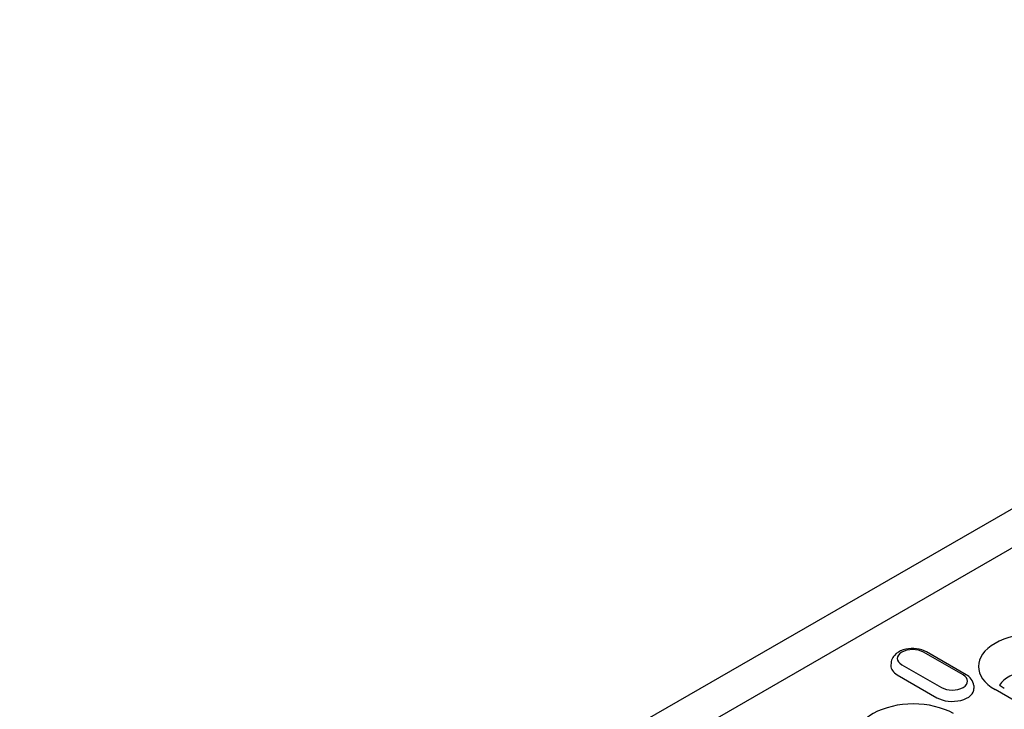
# Model space of a CAD drawing. Units: millimetres. Extents: x 1660 to 7779, y 250 to 4205.
# Drawn here: x 5234 to 5323, y 3332 to 3394 of the extents above; entities that cross this region are included whole.
import ezdxf

# ---------------------------------------------------------------- set-up
doc = ezdxf.new("R2010")
doc.units = ezdxf.units.MM
doc.layers.add('DUENN-18', color=94, linetype='Continuous')
doc.layers.add('SICHTBAR', color=7, linetype='Continuous')

msp = doc.modelspace()

# ---------------------------------------------------------------- linework, layer by layer
at = {"layer": 'DUENN-18'}
for p, q in [((5354.495, 3364.24), (5255.077, 3306.989)), ((5319.593, 3335.234), (5316.022, 3337.29)), ((5319.873, 3335.261), (5316.302, 3337.317)), ((5313.095, 3336.332), (5313.079, 3336.079)), ((5314.06, 3336.16), (5317.631, 3334.104)), ((5313.653, 3335.237), (5317.223, 3333.181)), ((5320.558, 3334.275), (5320.574, 3334.022)), ((5333.882, 3327.353), (5322.476, 3333.922))]:
    msp.add_line(p, q, dxfattribs=at)
at = {"layer": 'DUENN-18', "flags": 128}
for points in [[(5316.302, 3337.317), (5316.091, 3337.422), (5315.867, 3337.505), (5315.633, 3337.565), (5315.391, 3337.605), (5315.145, 3337.624), (5314.897, 3337.623), (5314.651, 3337.6), (5314.41, 3337.557), (5314.178, 3337.493), (5313.956, 3337.407), (5313.747, 3337.298), (5313.556, 3337.164), (5313.386, 3337.001), (5313.31, 3336.908), (5313.244, 3336.807), (5313.187, 3336.698), (5313.142, 3336.581), (5313.111, 3336.458), (5313.095, 3336.332)], [(5320.558, 3334.275), (5320.534, 3334.439), (5320.486, 3334.594), (5320.417, 3334.738), (5320.331, 3334.868), (5320.231, 3334.985), (5320.12, 3335.089), (5320, 3335.18), (5319.873, 3335.261)]]:
    msp.add_lwpolyline(points, dxfattribs=at)
at = {"layer": 'DUENN-18'}
msp.add_lwpolyline([(5323.316, 3334.004), (5323.211, 3334.068), (5323.115, 3334.131), (5323.029, 3334.194), (5322.953, 3334.255), (5322.89, 3334.311)], dxfattribs=at)
for centre, major_axis, start_param, end_param in [((5326.09, 3336.003), (-5.111, 0), 3.926991, 7.068583), ((5315.041, 3336.725), (-1.387, 0), 3.926991, 7.068583), ((5315.041, 3336.037), (-1.964, 0), 6.246262, 7.068583), ((5326.09, 3333.709), (-3.366, 0), 3.926991, 5.967573), ((5318.612, 3334.669), (1.387, 0), 3.926991, 7.068583), ((5318.612, 3333.981), (1.964, 0), 3.926991, 6.320109), ((5315.101, 3329.674), (-5.111, 0), 3.926991, 7.068583)]:
    msp.add_ellipse(centre, major_axis=major_axis, ratio=0.575862, start_param=start_param, end_param=end_param, dxfattribs=at)
at = {"layer": 'SICHTBAR'}
msp.add_line((5400.693, 3394.384), (5202.73, 3280.385), dxfattribs=at)

doc.saveas('drawing.dxf')
